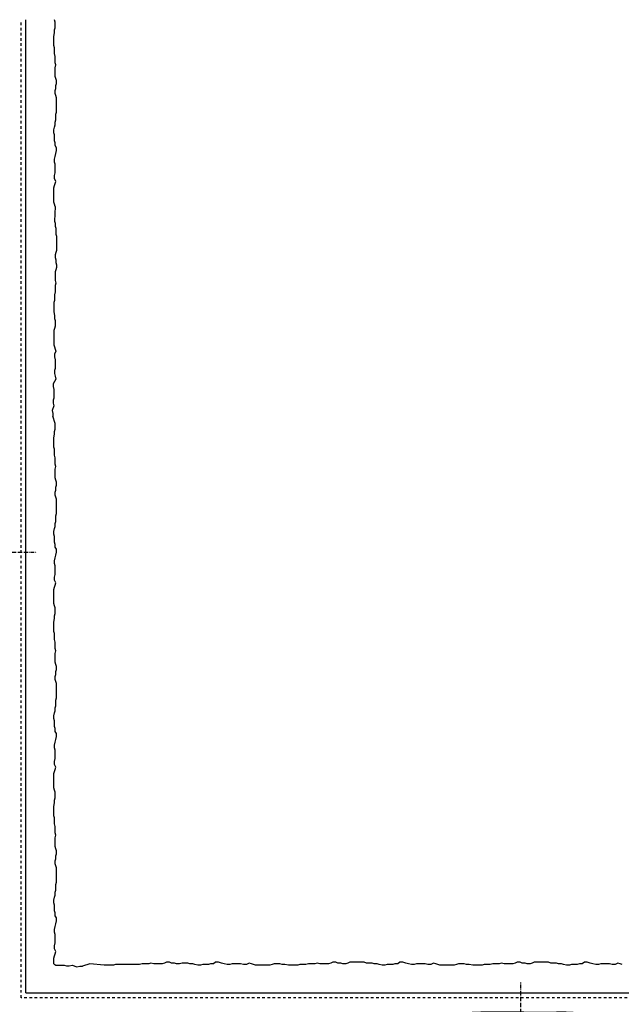
# Model space of a CAD drawing. Extents: x -249 to 4112, y -11579 to -4841.
# Drawn here: x 483 to 669, y -5719 to -5415 of the extents above; entities that cross this region are included whole.
import ezdxf

# ---------------------------------------------------------------- set-up
doc = ezdxf.new("R2010")
doc.units = 0
doc.header["$LTSCALE"] = 0.1
for name, pattern in [('ACHSE', [18.5, 12, -3, 0.5, -3]), ('AUSGEZOGEN', [0]), ('MVS_STRICH', [48, 8, -8, 8, -8, 8, -8]), ('STRICHLINIE', [10, 5, -5]), ('STRICHLINIE2', [0.375, 0.25, -0.125])]:
    doc.linetypes.add(name, pattern=pattern)
for name, color, linetype in [('ACHSEN', 1, 'ACHSE'), ('Armierung', 6, 'CONTINUOUS'), ('BEMASSUNG', 1, 'AUSGEZOGEN'), ('Putz', 6, 'CONTINUOUS'), ('SICHTBARE', 7, 'CONTINUOUS'), ('UNSICHTBARE', 1, 'STRICHLINIE')]:
    doc.layers.add(name, color=color, linetype=linetype)

# ---------------------------------------------------------------- blocks, each defined once
blk = doc.blocks.new('A$C77E92DD5')
at = {"layer": 'ACHSEN', "color": 1, "linetype": 'ACHSE'}
blk.add_line((-142.19, 0), (11.74, 0), dxfattribs=at)
at = {"layer": 'SICHTBARE', "color": 1, "linetype": 'Continuous'}
for p, q in [((0, 29.72), (0, 12.79)), ((1.57, 23.62), (1.44, 23.67)), ((1.44, 23.67), (1.44, -1)), ((0, -12.79), (0, 12.79)), ((0, 12.79), (0, -1)), ((-45.24, 4.38), (-39.15, 7.22)), ((-38.77, 6.9), (-38.77, -6.98)), ((-38.38, 7.4), (-4.72, 7.99)), ((2.53, -1), (2.53, 9.08)), ((-130.42, 3.41), (-129.66, 3.84)), ((-129.66, 3.84), (-129.21, 3.84)), ((-129.66, 3.84), (-129.21, 3.84)), ((-128.98, 3.68), (-127.78, 3.96)), ((-127.78, 3.96), (-124.99, 3.96)), ((-124.99, 3.96), (-124.99, 3.86)), ((-124.76, 3.68), (-123.55, 3.96)), ((-123.55, 3.96), (-120.77, 3.96)), ((-120.77, 3.96), (-120.77, 3.86)), ((-120.53, 3.68), (-119.33, 3.96)), ((-119.33, 3.96), (-116.55, 3.96)), ((-116.55, 3.96), (-116.54, 3.86)), ((-116.31, 3.68), (-115.1, 3.96)), ((-115.1, 3.96), (-112.32, 3.96)), ((-112.32, 3.96), (-112.32, 3.86)), ((-112.08, 3.68), (-110.88, 3.96)), ((-110.88, 3.96), (-108.1, 3.96)), ((-108.1, 3.96), (-108.1, 3.86)), ((-107.86, 3.68), (-106.66, 3.96)), ((-106.66, 3.96), (-105.65, 3.96)), ((-105.65, 3.96), (-103.87, 3.96)), ((-105.65, 3.96), (-105.65, 3.96)), ((-103.87, 3.96), (-103.87, 3.86)), ((-103.64, 3.68), (-102.43, 3.96)), ((-102.43, 3.96), (-99.65, 3.96)), ((-99.65, 3.96), (-99.65, 3.86)), ((-99.41, 3.68), (-98.21, 3.96)), ((-98.21, 3.96), (-95.43, 3.96)), ((-95.43, 3.96), (-95.42, 3.86)), ((-95.19, 3.68), (-93.98, 3.96)), ((-93.98, 3.96), (-73.92, 3.96)), ((-73.92, 3.96), (-47.52, 4.2)), ((-47.52, 4.2), (-66.05, 4.2)), ((-45.64, 3.91), (-45.64, -3.87)), ((-134.5, 0.43), (-134.5, 0.82)), ((-134.35, 0.96), (-133.78, 0.96)), ((-133.59, 0.81), (-133.77, 0.99)), ((-131.42, 2.88), (-130.66, 2.88)), ((-130.66, 2.88), (-130.66, 2.99)), ((-106.79, 2.3), (-107.25, 2.75)), ((-103.26, 2.3), (-103.51, 2.55)), ((-99.72, 2.3), (-99.78, 2.35)), ((-134.5, -0.82), (-134.5, -0.43)), ((-133.78, -0.96), (-134.35, -0.96)), ((-130.66, -2.88), (-131.42, -2.88)), ((-130.66, -2.99), (-130.66, -2.88)), ((0, -14.79), (0, -1)), ((1.44, -23.67), (1.44, -1)), ((2.53, -1), (2.53, -11.08)), ((-129.66, -3.84), (-130.42, -3.41)), ((-129.66, -3.84), (-129.21, -3.84)), ((-129.21, -3.84), (-129.66, -3.84)), ((-127.78, -3.96), (-128.98, -3.68)), ((-124.99, -3.96), (-127.78, -3.96)), ((-124.99, -3.86), (-124.99, -3.96)), ((-123.55, -3.96), (-124.76, -3.68)), ((-120.77, -3.96), (-123.55, -3.96)), ((-120.77, -3.86), (-120.77, -3.96)), ((-119.33, -3.96), (-120.53, -3.68)), ((-116.55, -3.96), (-119.33, -3.96)), ((-116.54, -3.86), (-116.55, -3.96)), ((-115.1, -3.96), (-116.31, -3.68)), ((-112.32, -3.96), (-115.1, -3.96)), ((-112.32, -3.86), (-112.32, -3.96)), ((-110.88, -3.96), (-112.08, -3.68)), ((-108.1, -3.96), (-110.88, -3.96)), ((-108.1, -3.86), (-108.1, -3.96)), ((-106.66, -3.96), (-107.86, -3.68)), ((-105.65, -3.96), (-106.66, -3.96)), ((-103.87, -3.96), (-105.65, -3.96)), ((-105.65, -3.96), (-105.65, -3.96)), ((-103.87, -3.86), (-103.87, -3.96)), ((-102.43, -3.96), (-103.64, -3.68)), ((-99.65, -3.96), (-102.43, -3.96)), ((-99.65, -3.86), (-99.65, -3.96)), ((-98.21, -3.96), (-99.41, -3.68)), ((-95.43, -3.96), (-98.21, -3.96)), ((-95.42, -3.86), (-95.43, -3.96)), ((-93.98, -3.96), (-95.19, -3.68)), ((-73.92, -3.96), (-93.98, -3.96)), ((-47.52, -4.2), (-73.92, -3.96)), ((-66.05, -4.2), (-47.52, -4.2)), ((-39.15, -7.22), (-45.24, -4.38)), ((-4.72, -7.99), (-38.38, -7.4)), ((0, -29.72), (0, -14.79)), ((1.57, -23.62), (1.44, -23.67))]:
    blk.add_line(p, q, dxfattribs=at)
for centre, radius, start, end in [((-0.39, 32.09), 2.22, 286.8171, 325.4868), ((0.25, 29.72), 0.25, 17.0383, 178.0994), ((0.38, 29.72), 0.384, 178.0994, 180), ((-20.16, 23.46), 21.6, 0.6383, 17.0383), ((-92.03, 10.18), 94.56, 6.9976, 8.1712), ((-114.81, 8.86), 117.34, 1.0436, 6.2808), ((-4.8, 12.79), 4.8, 271, 0), ((-92.03, 9.08), 94.56, 0, 1.1634), ((-38.34, 5.48), 1.92, 91, 115), ((-130.18, 2.99), 0.48, 120, 180), ((-129.02, 3.86), 0.192, 187.3299, 283.2), ((-124.8, 3.86), 0.192, 181, 283.2), ((-120.58, 3.86), 0.192, 181, 283.2), ((-116.35, 3.86), 0.192, 181, 283.2), ((-112.13, 3.86), 0.192, 181, 283.2), ((-107.9, 3.86), 0.192, 181, 283.2), ((-103.68, 3.86), 0.192, 181, 283.2), ((-99.46, 3.86), 0.192, 181, 283.2), ((-95.23, 3.86), 0.192, 181, 283.2), ((-65.93, 1193.88), 1189.68, 269.99407, 270.99641), ((-134.35, 0.82), 0.144, 90, 180), ((-131.42, 0.48), 2.4, 90, 168.463), ((-134.35, -0.82), 0.144, 180, 270), ((-131.42, -0.48), 2.4, 191.537, 270), ((-130.18, -2.99), 0.48, 180, 240), ((-129.02, -3.86), 0.192, 76.8, 172.6701), ((-124.8, -3.86), 0.192, 76.8, 179), ((-120.58, -3.86), 0.192, 76.8, 179), ((-116.35, -3.86), 0.192, 76.8, 179), ((-112.13, -3.86), 0.192, 76.8, 179), ((-107.9, -3.86), 0.192, 76.8, 179), ((-103.68, -3.86), 0.192, 76.8, 179), ((-99.46, -3.86), 0.192, 76.8, 179), ((-95.23, -3.86), 0.192, 76.8, 179), ((-65.93, -1193.88), 1189.68, 89.00359, 90.00593), ((-38.34, -5.48), 1.92, 245, 269), ((-4.8, -12.79), 4.8, 0, 89), ((-92.03, -11.08), 94.56, 358.8366, 0), ((-75.23, -11.26), 77.76, 352.2821, 358.7159), ((-20.16, -23.46), 21.6, 342.9617, 359.3617), ((-92.03, -10.18), 94.56, 351.8288, 353.0024), ((0.38, -29.72), 0.384, 180, 181.9006), ((0.25, -29.72), 0.25, 181.9006, 342.9617), ((-0.42, -32.09), 2.22, 34.5132, 73.1829)]:
    blk.add_arc(centre, radius, start, end, dxfattribs=at)
for points in [[(-129.66, 3.84), (-129.66, 3.84), (-129.66, 3.84), (-129.66, 3.84)], [(-129.21, 3.84), (-129.21, 3.84), (-129.21, 3.84), (-129.21, 3.84)], [(-129.66, -3.84), (-129.66, -3.84), (-129.66, -3.84), (-129.66, -3.84)], [(-129.21, -3.84), (-129.21, -3.84), (-129.21, -3.84), (-129.21, -3.84)]]:
    blk.add_open_spline(points, degree=3, dxfattribs=at)
at = {"layer": 'UNSICHTBARE', "color": 2, "linetype": 'STRICHLINIE'}
for p, q in [((2.53, 6.2), (-28.68, 6.2)), ((-28.68, 6.2), (-28.68, -6.2)), ((-37.54, 3.25), (-39.01, 2.4)), ((-37.54, 5.75), (-37.54, 2.9)), ((-37.54, 5.75), (-36.54, 5.75)), ((-37.54, 4.71), (-37.54, 3.55)), ((-37.54, 3.55), (-37.54, 2.4)), ((-28.68, 5.84), (-36.54, 5.75)), ((-36.54, 5.75), (-36.54, -5.75)), ((-33.79, 3.05), (-33.79, -3.05)), ((-33.79, 3.05), (-33.55, 3.05)), ((-135.54, 0), (-133.42, 0.88)), ((-133.88, -0.69), (-135.54, 0)), ((-133.88, -0.69), (-133.42, 0.88)), ((-133.42, 0.88), (-132.92, 1.74)), ((-133.37, -1.56), (-132.92, 1.74)), ((-133.27, -1.56), (-132.82, 1.74)), ((-132.99, -1.06), (-132.53, 1.24)), ((-132.92, 1.74), (-132.82, 1.74)), ((-132.53, 1.24), (-132.82, 1.74)), ((-132.53, 1.24), (-131.45, 1.69)), ((-132.2, -1.38), (-131.45, 1.69)), ((-131.7, -2.25), (-130.95, 2.56)), ((-131.6, -2.25), (-130.85, 2.56)), ((-131.45, 1.69), (-130.95, 2.56)), ((-131.31, -1.75), (-130.56, 2.06)), ((-130.95, 2.56), (-130.85, 2.56)), ((-130.56, 2.06), (-130.85, 2.56)), ((-130.56, 2.06), (-129.98, 2.3)), ((-130.38, -2.13), (-129.38, 2.3)), ((-130, -2.8), (-129.09, 2.8)), ((-129.98, 2.3), (-129.38, 2.3)), ((-129.9, -2.8), (-128.99, 2.8)), ((-129.61, -2.3), (-128.7, 2.3)), ((-129.38, 2.3), (-129.09, 2.8)), ((-129.09, 2.8), (-128.99, 2.8)), ((-128.7, 2.3), (-128.99, 2.8)), ((-128.7, 2.3), (-127.57, 2.3)), ((-128.48, -2.3), (-127.57, 2.3)), ((-128.19, -2.8), (-127.28, 2.8)), ((-128.09, -2.8), (-127.18, 2.8)), ((-127.8, -2.3), (-126.89, 2.3)), ((-127.57, 2.3), (-127.28, 2.8)), ((-127.28, 2.8), (-127.18, 2.8)), ((-126.89, 2.3), (-127.18, 2.8)), ((-126.89, 2.3), (-125.76, 2.3)), ((-126.67, -2.3), (-125.76, 2.3)), ((-126.38, -2.8), (-125.47, 2.8)), ((-126.28, -2.8), (-125.37, 2.8)), ((-125.99, -2.3), (-125.08, 2.3)), ((-125.76, 2.3), (-125.47, 2.8)), ((-125.47, 2.8), (-125.37, 2.8)), ((-125.08, 2.3), (-125.37, 2.8)), ((-125.08, 2.3), (-123.95, 2.3)), ((-124.86, -2.3), (-123.95, 2.3)), ((-124.57, -2.8), (-123.66, 2.8)), ((-124.47, -2.8), (-123.56, 2.8)), ((-124.18, -2.3), (-123.27, 2.3)), ((-123.95, 2.3), (-123.66, 2.8)), ((-123.66, 2.8), (-123.56, 2.8)), ((-123.27, 2.3), (-123.56, 2.8)), ((-123.27, 2.3), (-122.14, 2.3)), ((-123.05, -2.3), (-122.14, 2.3)), ((-122.76, -2.8), (-121.85, 2.8)), ((-122.66, -2.8), (-121.75, 2.8)), ((-122.37, -2.3), (-121.46, 2.3)), ((-122.14, 2.3), (-121.85, 2.8)), ((-121.85, 2.8), (-121.75, 2.8)), ((-121.46, 2.3), (-121.75, 2.8)), ((-121.46, 2.3), (-120.33, 2.3)), ((-121.24, -2.3), (-120.33, 2.3)), ((-120.95, -2.8), (-120.04, 2.8)), ((-120.85, -2.8), (-119.94, 2.8)), ((-120.56, -2.3), (-119.65, 2.3)), ((-120.33, 2.3), (-120.04, 2.8)), ((-120.04, 2.8), (-119.94, 2.8)), ((-119.65, 2.3), (-119.94, 2.8)), ((-119.65, 2.3), (-118.52, 2.3)), ((-119.43, -2.3), (-118.52, 2.3)), ((-119.14, -2.8), (-118.23, 2.8)), ((-119.04, -2.8), (-118.13, 2.8)), ((-118.75, -2.3), (-117.84, 2.3)), ((-118.52, 2.3), (-118.23, 2.8)), ((-118.23, 2.8), (-118.13, 2.8)), ((-117.84, 2.3), (-118.13, 2.8)), ((-117.84, 2.3), (-116.71, 2.3)), ((-117.62, -2.3), (-116.71, 2.3)), ((-117.33, -2.8), (-116.42, 2.8)), ((-117.23, -2.8), (-116.32, 2.8)), ((-116.94, -2.3), (-116.03, 2.3)), ((-116.71, 2.3), (-116.42, 2.8)), ((-116.42, 2.8), (-116.32, 2.8)), ((-116.03, 2.3), (-116.32, 2.8)), ((-116.03, 2.3), (-114.9, 2.3)), ((-115.81, -2.3), (-114.9, 2.3)), ((-115.52, -2.8), (-114.61, 2.8)), ((-115.42, -2.8), (-114.51, 2.8)), ((-115.13, -2.3), (-114.22, 2.3)), ((-114.9, 2.3), (-114.61, 2.8)), ((-114.61, 2.8), (-114.51, 2.8)), ((-114.22, 2.3), (-114.51, 2.8)), ((-114.22, 2.3), (-113.09, 2.3)), ((-114, -2.3), (-113.09, 2.3)), ((-113.71, -2.8), (-112.8, 2.8)), ((-113.61, -2.8), (-112.7, 2.8)), ((-113.32, -2.3), (-112.41, 2.3)), ((-113.09, 2.3), (-112.8, 2.8)), ((-112.8, 2.8), (-112.7, 2.8)), ((-112.41, 2.3), (-112.7, 2.8)), ((-112.41, 2.3), (-111.28, 2.3)), ((-112.19, -2.3), (-111.28, 2.3)), ((-111.9, -2.8), (-110.99, 2.8)), ((-111.8, -2.8), (-110.89, 2.8)), ((-111.51, -2.3), (-110.6, 2.3)), ((-111.28, 2.3), (-110.99, 2.8)), ((-110.99, 2.8), (-110.89, 2.8)), ((-110.6, 2.3), (-110.89, 2.8)), ((-110.6, 2.3), (-109.47, 2.3)), ((-110.38, -2.3), (-109.47, 2.3)), ((-110.09, -2.8), (-109.18, 2.8)), ((-109.99, -2.8), (-109.08, 2.8)), ((-109.7, -2.3), (-108.79, 2.3)), ((-109.47, 2.3), (-109.18, 2.8)), ((-109.18, 2.8), (-109.08, 2.8)), ((-108.79, 2.3), (-109.08, 2.8)), ((-108.79, 2.3), (-107.66, 2.3)), ((-108.57, -2.3), (-107.66, 2.3)), ((-108.28, -2.8), (-107.37, 2.8)), ((-108.18, -2.8), (-107.27, 2.8)), ((-107.89, -2.3), (-106.98, 2.3)), ((-107.66, 2.3), (-107.37, 2.8)), ((-107.37, 2.8), (-107.27, 2.8)), ((-106.98, 2.3), (-107.27, 2.8)), ((-106.98, 2.3), (-105.85, 2.3)), ((-106.76, -2.3), (-105.85, 2.3)), ((-106.47, -2.8), (-105.56, 2.8)), ((-106.37, -2.8), (-105.46, 2.8)), ((-106.08, -2.3), (-105.17, 2.3)), ((-105.85, 2.3), (-105.56, 2.8)), ((-105.56, 2.8), (-105.46, 2.8)), ((-105.17, 2.3), (-105.46, 2.8)), ((-105.17, 2.3), (-104.04, 2.3)), ((-104.95, -2.3), (-104.04, 2.3)), ((-104.66, -2.8), (-103.75, 2.8)), ((-104.56, -2.8), (-103.65, 2.8)), ((-104.27, -2.3), (-103.36, 2.3)), ((-104.04, 2.3), (-103.75, 2.8)), ((-103.75, 2.8), (-103.65, 2.8)), ((-103.36, 2.3), (-103.65, 2.8)), ((-103.36, 2.3), (-102.23, 2.3)), ((-103.14, -2.3), (-102.23, 2.3)), ((-102.85, -2.8), (-101.94, 2.8)), ((-102.75, -2.8), (-101.84, 2.8)), ((-102.46, -2.3), (-101.55, 2.3)), ((-102.23, 2.3), (-101.94, 2.8)), ((-101.94, 2.8), (-101.84, 2.8)), ((-101.55, 2.3), (-101.84, 2.8)), ((-101.55, 2.3), (-100.42, 2.3)), ((-101.33, -2.3), (-100.42, 2.3)), ((-101.04, -2.8), (-100.13, 2.8)), ((-100.94, -2.8), (-100.03, 2.8)), ((-100.65, -2.3), (-99.74, 2.3)), ((-100.42, 2.3), (-100.13, 2.8)), ((-100.13, 2.8), (-100.03, 2.8)), ((-99.74, 2.3), (-100.03, 2.8)), ((-99.74, 2.3), (-98.61, 2.3)), ((-99.52, -2.3), (-98.61, 2.3)), ((-99.23, -2.8), (-98.32, 2.8)), ((-99.13, -2.8), (-98.22, 2.8)), ((-98.84, -2.3), (-97.93, 2.3)), ((-98.61, 2.3), (-98.32, 2.8)), ((-98.32, 2.8), (-98.22, 2.8)), ((-97.93, 2.3), (-98.22, 2.8)), ((-97.93, 2.3), (-96.8, 2.3)), ((-97.71, -2.3), (-96.8, 2.3)), ((-97.42, -2.8), (-96.51, 2.8)), ((-97.32, -2.8), (-96.41, 2.8)), ((-97.03, -2.3), (-96.12, 2.3)), ((-96.8, 2.3), (-96.51, 2.8)), ((-96.51, 2.8), (-96.41, 2.8)), ((-96.12, 2.3), (-96.41, 2.8)), ((-96.12, 2.3), (-94.99, 2.3)), ((-95.9, -2.3), (-94.99, 2.3)), ((-95.61, -2.8), (-94.7, 2.8)), ((-95.51, -2.8), (-94.6, 2.8)), ((-95.22, -2.3), (-94.31, 2.3)), ((-94.99, 2.3), (-94.7, 2.8)), ((-94.7, 2.8), (-94.6, 2.8)), ((-94.31, 2.3), (-94.6, 2.8)), ((-94.31, 2.3), (-93.18, 2.3)), ((-94.09, -2.3), (-93.18, 2.3)), ((-93.8, -2.8), (-92.89, 2.8)), ((-93.7, -2.8), (-92.79, 2.8)), ((-93.41, -2.3), (-92.5, 2.3)), ((-93.18, 2.3), (-92.89, 2.8)), ((-92.89, 2.8), (-92.79, 2.8)), ((-92.5, 2.3), (-92.79, 2.8)), ((-92.5, 2.3), (-91.37, 2.3)), ((-92.28, -2.3), (-91.37, 2.3)), ((-91.99, -2.8), (-91.08, 2.8)), ((-91.89, -2.8), (-90.98, 2.8)), ((-91.6, -2.3), (-90.69, 2.3)), ((-91.37, 2.3), (-91.08, 2.8)), ((-91.08, 2.8), (-90.98, 2.8)), ((-90.69, 2.3), (-90.98, 2.8)), ((-90.69, 2.3), (-89.56, 2.3)), ((-90.47, -2.3), (-89.56, 2.3)), ((-90.18, -2.8), (-89.27, 2.8)), ((-90.08, -2.8), (-89.17, 2.8)), ((-89.79, -2.3), (-88.88, 2.3)), ((-89.56, 2.3), (-89.27, 2.8)), ((-89.27, 2.8), (-89.17, 2.8)), ((-88.88, 2.3), (-89.17, 2.8)), ((-88.88, 2.3), (-87.75, 2.3)), ((-88.66, -2.3), (-87.75, 2.3)), ((-88.37, -2.8), (-87.46, 2.8)), ((-88.27, -2.8), (-87.36, 2.8)), ((-87.98, -2.3), (-87.07, 2.3)), ((-87.75, 2.3), (-87.46, 2.8)), ((-87.46, 2.8), (-87.36, 2.8)), ((-87.07, 2.3), (-87.36, 2.8)), ((-87.07, 2.3), (-85.94, 2.3)), ((-86.85, -2.3), (-85.94, 2.3)), ((-86.56, -2.8), (-85.65, 2.8)), ((-86.46, -2.8), (-85.55, 2.8)), ((-86.17, -2.3), (-85.26, 2.3)), ((-85.94, 2.3), (-85.65, 2.8)), ((-85.65, 2.8), (-85.55, 2.8)), ((-85.26, 2.3), (-85.55, 2.8)), ((-85.26, 2.3), (-84.13, 2.3)), ((-85.04, -2.3), (-84.13, 2.3)), ((-84.75, -2.8), (-83.84, 2.8)), ((-84.65, -2.8), (-83.74, 2.8)), ((-84.36, -2.3), (-83.45, 2.3)), ((-84.13, 2.3), (-83.84, 2.8)), ((-83.84, 2.8), (-83.74, 2.8)), ((-83.45, 2.3), (-83.74, 2.8)), ((-83.45, 2.3), (-82.32, 2.3)), ((-83.23, -2.3), (-82.32, 2.3)), ((-82.94, -2.8), (-82.03, 2.8)), ((-82.84, -2.8), (-81.93, 2.8)), ((-82.55, -2.3), (-81.64, 2.3)), ((-82.32, 2.3), (-82.03, 2.8)), ((-82.03, 2.8), (-81.93, 2.8)), ((-81.64, 2.3), (-81.93, 2.8)), ((-81.64, 2.3), (-80.51, 2.3)), ((-81.42, -2.3), (-80.51, 2.3)), ((-81.13, -2.8), (-80.22, 2.8)), ((-81.03, -2.8), (-80.12, 2.8)), ((-80.74, -2.3), (-79.83, 2.3)), ((-80.51, 2.3), (-80.22, 2.8)), ((-80.22, 2.8), (-80.12, 2.8)), ((-79.83, 2.3), (-80.12, 2.8)), ((-79.83, 2.3), (-78.7, 2.3)), ((-79.61, -2.3), (-78.7, 2.3)), ((-79.32, -2.8), (-78.41, 2.8)), ((-79.22, -2.8), (-78.31, 2.8)), ((-78.93, -2.3), (-78.02, 2.3)), ((-78.7, 2.3), (-78.41, 2.8)), ((-78.41, 2.8), (-78.31, 2.8)), ((-78.02, 2.3), (-78.31, 2.8)), ((-78.02, 2.3), (-76.89, 2.3)), ((-77.8, -2.3), (-76.89, 2.3)), ((-77.51, -2.8), (-76.6, 2.8)), ((-77.41, -2.8), (-76.5, 2.8)), ((-77.12, -2.3), (-76.21, 2.3)), ((-76.89, 2.3), (-76.6, 2.8)), ((-76.6, 2.8), (-76.5, 2.8)), ((-76.21, 2.3), (-76.5, 2.8)), ((-76.21, 2.3), (-75.54, 2.3)), ((-75.54, 2.3), (-75.36, 2.4)), ((-75.54, -2.3), (-75.54, 2.3)), ((-75.36, 2.4), (-75.36, -2.4)), ((-39.01, 2.4), (-75.36, 2.4)), ((-39.01, -2.4), (-39.01, 2.4)), ((-36.54, 2.8), (-37.56, 0)), ((-37.56, 0), (-36.54, -2.8)), ((-37.54, -2.9), (-37.54, 2.9)), ((-36.54, 2.8), (-36.54, -2.8)), ((-36.54, 2.8), (-33.79, 2.8)), ((-36.54, 1.75), (-33.79, 1.75)), ((-36.54, 1.25), (-33.79, 1.25)), ((-33.54, 2.75), (-33.54, -2.75)), ((-133.37, -1.56), (-133.88, -0.69)), ((-133.37, -1.56), (-133.27, -1.56)), ((-133.27, -1.56), (-132.99, -1.06)), ((-132.2, -1.38), (-132.99, -1.06)), ((-131.7, -2.25), (-132.2, -1.38)), ((-131.7, -2.25), (-131.6, -2.25)), ((-131.6, -2.25), (-131.31, -1.75)), ((-130.38, -2.13), (-131.31, -1.75)), ((-130, -2.8), (-130.38, -2.13)), ((-130, -2.8), (-129.9, -2.8)), ((-129.9, -2.8), (-129.61, -2.3)), ((-129.61, -2.3), (-128.48, -2.3)), ((-128.19, -2.8), (-128.48, -2.3)), ((-128.19, -2.8), (-128.09, -2.8)), ((-128.09, -2.8), (-127.8, -2.3)), ((-127.8, -2.3), (-126.67, -2.3)), ((-126.38, -2.8), (-126.67, -2.3)), ((-126.38, -2.8), (-126.28, -2.8)), ((-126.28, -2.8), (-125.99, -2.3)), ((-125.99, -2.3), (-124.86, -2.3)), ((-124.57, -2.8), (-124.86, -2.3)), ((-124.57, -2.8), (-124.47, -2.8)), ((-124.47, -2.8), (-124.18, -2.3)), ((-124.18, -2.3), (-123.05, -2.3)), ((-122.76, -2.8), (-123.05, -2.3)), ((-122.76, -2.8), (-122.66, -2.8)), ((-122.66, -2.8), (-122.37, -2.3)), ((-122.37, -2.3), (-121.24, -2.3)), ((-120.95, -2.8), (-121.24, -2.3)), ((-120.95, -2.8), (-120.85, -2.8)), ((-120.85, -2.8), (-120.56, -2.3)), ((-120.56, -2.3), (-119.43, -2.3)), ((-119.14, -2.8), (-119.43, -2.3)), ((-119.14, -2.8), (-119.04, -2.8)), ((-119.04, -2.8), (-118.75, -2.3)), ((-118.75, -2.3), (-117.62, -2.3)), ((-117.33, -2.8), (-117.62, -2.3)), ((-117.33, -2.8), (-117.23, -2.8)), ((-117.23, -2.8), (-116.94, -2.3)), ((-116.94, -2.3), (-115.81, -2.3)), ((-115.52, -2.8), (-115.81, -2.3)), ((-115.52, -2.8), (-115.42, -2.8)), ((-115.42, -2.8), (-115.13, -2.3)), ((-115.13, -2.3), (-114, -2.3)), ((-113.71, -2.8), (-114, -2.3)), ((-113.71, -2.8), (-113.61, -2.8)), ((-113.61, -2.8), (-113.32, -2.3)), ((-113.32, -2.3), (-112.19, -2.3)), ((-111.9, -2.8), (-112.19, -2.3)), ((-111.9, -2.8), (-111.8, -2.8)), ((-111.8, -2.8), (-111.51, -2.3)), ((-111.51, -2.3), (-110.38, -2.3)), ((-110.09, -2.8), (-110.38, -2.3)), ((-110.09, -2.8), (-109.99, -2.8)), ((-109.99, -2.8), (-109.7, -2.3)), ((-109.7, -2.3), (-108.57, -2.3)), ((-108.28, -2.8), (-108.57, -2.3)), ((-108.28, -2.8), (-108.18, -2.8)), ((-108.18, -2.8), (-107.89, -2.3)), ((-107.89, -2.3), (-106.76, -2.3)), ((-106.47, -2.8), (-106.76, -2.3)), ((-106.47, -2.8), (-106.37, -2.8)), ((-106.37, -2.8), (-106.08, -2.3)), ((-106.08, -2.3), (-104.95, -2.3)), ((-104.66, -2.8), (-104.95, -2.3)), ((-104.66, -2.8), (-104.56, -2.8)), ((-104.56, -2.8), (-104.27, -2.3)), ((-104.27, -2.3), (-103.14, -2.3)), ((-102.85, -2.8), (-103.14, -2.3)), ((-102.85, -2.8), (-102.75, -2.8)), ((-102.75, -2.8), (-102.46, -2.3)), ((-102.46, -2.3), (-101.33, -2.3)), ((-101.04, -2.8), (-101.33, -2.3)), ((-101.04, -2.8), (-100.94, -2.8)), ((-100.94, -2.8), (-100.65, -2.3)), ((-100.65, -2.3), (-99.52, -2.3)), ((-99.23, -2.8), (-99.52, -2.3)), ((-99.23, -2.8), (-99.13, -2.8)), ((-99.13, -2.8), (-98.84, -2.3)), ((-98.84, -2.3), (-97.71, -2.3)), ((-97.42, -2.8), (-97.71, -2.3)), ((-97.42, -2.8), (-97.32, -2.8)), ((-97.32, -2.8), (-97.03, -2.3)), ((-97.03, -2.3), (-95.9, -2.3)), ((-95.61, -2.8), (-95.9, -2.3)), ((-95.61, -2.8), (-95.51, -2.8)), ((-95.51, -2.8), (-95.22, -2.3)), ((-95.22, -2.3), (-94.09, -2.3)), ((-93.8, -2.8), (-94.09, -2.3)), ((-93.8, -2.8), (-93.7, -2.8)), ((-93.7, -2.8), (-93.41, -2.3)), ((-93.41, -2.3), (-92.28, -2.3)), ((-91.99, -2.8), (-92.28, -2.3)), ((-91.99, -2.8), (-91.89, -2.8)), ((-91.89, -2.8), (-91.6, -2.3)), ((-91.6, -2.3), (-90.47, -2.3)), ((-90.18, -2.8), (-90.47, -2.3)), ((-90.18, -2.8), (-90.08, -2.8)), ((-90.08, -2.8), (-89.79, -2.3)), ((-89.79, -2.3), (-88.66, -2.3)), ((-88.37, -2.8), (-88.66, -2.3)), ((-88.37, -2.8), (-88.27, -2.8)), ((-88.27, -2.8), (-87.98, -2.3)), ((-87.98, -2.3), (-86.85, -2.3)), ((-86.56, -2.8), (-86.85, -2.3)), ((-86.56, -2.8), (-86.46, -2.8)), ((-86.46, -2.8), (-86.17, -2.3)), ((-86.17, -2.3), (-85.04, -2.3)), ((-84.75, -2.8), (-85.04, -2.3)), ((-84.75, -2.8), (-84.65, -2.8)), ((-84.65, -2.8), (-84.36, -2.3)), ((-84.36, -2.3), (-83.23, -2.3)), ((-82.94, -2.8), (-83.23, -2.3)), ((-82.94, -2.8), (-82.84, -2.8)), ((-82.84, -2.8), (-82.55, -2.3)), ((-82.55, -2.3), (-81.42, -2.3)), ((-81.13, -2.8), (-81.42, -2.3)), ((-81.13, -2.8), (-81.03, -2.8)), ((-81.03, -2.8), (-80.74, -2.3)), ((-80.74, -2.3), (-79.61, -2.3)), ((-79.32, -2.8), (-79.61, -2.3)), ((-79.32, -2.8), (-79.22, -2.8)), ((-79.22, -2.8), (-78.93, -2.3)), ((-78.93, -2.3), (-77.8, -2.3)), ((-77.51, -2.8), (-77.8, -2.3)), ((-77.51, -2.8), (-77.41, -2.8)), ((-77.41, -2.8), (-77.12, -2.3)), ((-77.12, -2.3), (-75.99, -2.3)), ((-75.99, -2.3), (-75.54, -0.01)), ((-75.7, -2.8), (-75.99, -2.3)), ((-75.7, -2.8), (-75.54, -0.01)), ((-75.7, -2.8), (-75.6, -2.8)), ((-75.6, -2.8), (-75.54, -0.01)), ((-75.6, -2.8), (-75.54, -2.3)), ((-75.36, -2.4), (-75.54, -2.3)), ((-39.01, -2.4), (-75.36, -2.4)), ((-37.54, -3.25), (-39.01, -2.4)), ((-37.54, -2.4), (-37.54, -3.55)), ((-37.54, -2.9), (-37.54, -5.75)), ((-36.54, -1.25), (-33.79, -1.25)), ((-36.54, -1.75), (-33.79, -1.75)), ((-36.54, -2.8), (-33.79, -2.8)), ((-37.54, -3.55), (-37.54, -4.71)), ((-37.54, -5.75), (-36.54, -5.75)), ((-33.79, -3.05), (-33.55, -3.05)), ((-28.68, -6.2), (2.53, -6.2))]:
    blk.add_line(p, q, dxfattribs=at)
at = {"layer": 'UNSICHTBARE', "color": 2, "linetype": 'STRICHLINIE2'}
blk.add_line((-36.54, -5.75), (-28.68, -5.84), dxfattribs=at)
at = {"layer": 'UNSICHTBARE', "color": 2, "linetype": 'STRICHLINIE'}
for centre, radius, start, end in [((-38.02, 3.55), 0.48, 270, 0), ((-36.54, 2.75), 3, 0, 90), ((-36.54, -2.75), 3, 270, 0), ((-38.02, -3.55), 0.48, 0, 90)]:
    blk.add_arc(centre, radius, start, end, dxfattribs=at)

msp = doc.modelspace()

# ---------------------------------------------------------------- linework, layer by layer
at = {"layer": 'Armierung', "lineweight": -3}
for q in [(484.87, -5414.57), (840.67, -5715.57)]:
    msp.add_line((484.87, -5715.57), q, dxfattribs=at)
at = {"layer": 'Putz', "color": 6, "linetype": 'AUSGEZOGEN', "lineweight": -3}
for p, q in [((493.91, -5415.3), (493.66, -5414.57)), ((493.69, -5417.73), (493.91, -5417.07)), ((493.91, -5416.18), (493.91, -5415.3)), ((493.91, -5417.07), (493.91, -5416.18)), ((493.47, -5419.72), (493.69, -5418.61)), ((493.47, -5420.6), (493.47, -5419.72)), ((493.69, -5418.61), (493.69, -5417.73)), ((493.47, -5421.71), (493.47, -5420.6)), ((493.47, -5422.59), (493.47, -5421.71)), ((493.69, -5423.25), (493.47, -5422.59)), ((493.69, -5424.14), (493.69, -5423.25)), ((493.69, -5425.02), (493.69, -5424.14)), ((493.91, -5425.9), (493.69, -5425.02)), ((493.91, -5426.79), (493.91, -5425.9)), ((493.91, -5427.89), (493.91, -5426.79)), ((494.13, -5428.55), (493.91, -5427.89)), ((493.91, -5429.44), (494.13, -5428.55)), ((493.91, -5430.32), (493.91, -5429.44)), ((493.91, -5431.21), (493.91, -5430.32)), ((493.91, -5432.09), (493.91, -5431.21)), ((494.13, -5432.75), (493.91, -5432.09)), ((494.35, -5433.42), (494.13, -5432.75)), ((494.13, -5434.96), (494.35, -5434.3)), ((494.13, -5435.85), (494.13, -5434.96)), ((494.35, -5434.3), (494.35, -5433.42)), ((493.91, -5436.51), (494.13, -5435.85)), ((493.91, -5437.39), (493.91, -5436.51)), ((494.13, -5438.06), (493.91, -5437.39)), ((494.35, -5438.72), (494.13, -5438.06)), ((494.35, -5439.6), (494.35, -5438.72)), ((494.35, -5440.49), (494.35, -5439.6)), ((494.35, -5441.37), (494.35, -5440.49)), ((494.35, -5442.25), (494.35, -5441.37)), ((494.13, -5443.8), (494.35, -5443.14)), ((494.13, -5444.68), (494.13, -5443.8)), ((494.35, -5443.14), (494.35, -5442.25)), ((493.69, -5447.78), (493.91, -5447.11)), ((493.91, -5446.23), (494.13, -5445.57)), ((493.91, -5447.11), (493.91, -5446.23)), ((494.13, -5445.57), (494.13, -5444.68)), ((493.47, -5448.66), (493.69, -5447.78)), ((493.47, -5449.54), (493.47, -5448.66)), ((493.69, -5450.21), (493.47, -5449.54)), ((493.69, -5451.09), (493.69, -5450.21)), ((493.69, -5451.98), (493.69, -5451.09)), ((493.91, -5452.64), (493.69, -5451.98)), ((493.91, -5453.52), (493.91, -5452.64)), ((494.35, -5454.18), (493.91, -5453.52)), ((493.91, -5456.84), (494.13, -5455.95)), ((494.13, -5455.95), (494.35, -5455.07)), ((494.35, -5455.07), (494.35, -5454.18)), ((493.69, -5457.72), (493.91, -5456.84)), ((493.69, -5458.6), (493.69, -5457.72)), ((493.91, -5459.27), (493.69, -5458.6)), ((493.91, -5460.15), (493.91, -5459.27)), ((493.69, -5462.8), (493.91, -5461.92)), ((493.69, -5463.69), (493.69, -5462.8)), ((493.91, -5461.03), (493.91, -5460.15)), ((493.91, -5461.92), (493.91, -5461.03)), ((494.13, -5464.57), (493.69, -5463.69)), ((493.69, -5465.89), (493.91, -5465.23)), ((493.91, -5465.23), (494.13, -5464.57)), ((493.47, -5466.56), (493.69, -5465.89)), ((493.47, -5467.44), (493.47, -5466.56)), ((493.47, -5468.33), (493.47, -5467.44)), ((493.47, -5469.21), (493.47, -5468.33)), ((493.47, -5470.09), (493.47, -5469.21)), ((493.47, -5470.98), (493.47, -5470.09)), ((493.69, -5471.64), (493.47, -5470.98)), ((493.91, -5472.3), (493.69, -5471.64)), ((493.91, -5472.3), (493.69, -5476.88)), ((493.69, -5476.88), (493.91, -5477.54)), ((493.91, -5477.54), (493.91, -5478.43)), ((493.91, -5478.43), (494.13, -5479.09)), ((494.13, -5479.09), (494.13, -5479.97)), ((494.13, -5479.97), (494.13, -5480.86)), ((494.13, -5480.86), (494.35, -5481.52)), ((494.35, -5481.52), (494.35, -5482.4)), ((494.35, -5482.4), (494.35, -5483.29)), ((494.35, -5483.29), (494.35, -5484.17)), ((494.13, -5486.6), (493.91, -5487.26)), ((494.35, -5485.94), (494.13, -5486.6)), ((494.35, -5484.17), (494.35, -5485.06)), ((494.35, -5485.06), (494.35, -5485.94)), ((493.91, -5487.26), (493.91, -5488.15)), ((493.91, -5488.15), (494.13, -5488.81)), ((494.13, -5488.81), (494.13, -5489.7)), ((494.13, -5489.7), (494.35, -5490.36)), ((494.13, -5491.9), (493.91, -5492.57)), ((493.91, -5492.57), (493.91, -5493.45)), ((494.35, -5491.24), (494.13, -5491.9)), ((494.35, -5490.36), (494.35, -5491.24)), ((493.91, -5493.45), (493.91, -5494.34)), ((493.91, -5494.34), (493.91, -5495.22)), ((493.91, -5495.22), (494.13, -5496.1)), ((494.13, -5496.1), (493.91, -5496.77)), ((493.91, -5498.75), (493.69, -5499.64)), ((493.91, -5496.77), (493.91, -5497.87)), ((493.91, -5497.87), (493.91, -5498.75)), ((493.69, -5501.41), (493.47, -5502.07)), ((493.47, -5502.07), (493.47, -5502.95)), ((493.69, -5499.64), (493.69, -5500.52)), ((493.69, -5500.52), (493.69, -5501.41)), ((493.47, -5502.95), (493.47, -5504.06)), ((493.47, -5504.06), (493.47, -5504.94)), ((493.47, -5504.94), (493.69, -5506.05)), ((493.69, -5506.05), (493.69, -5506.93)), ((493.69, -5506.93), (493.91, -5507.59)), ((493.91, -5507.59), (493.91, -5508.48)), ((493.91, -5508.48), (493.91, -5509.36)), ((493.69, -5510.02), (493.47, -5510.69)), ((493.47, -5510.69), (493.47, -5511.57)), ((493.91, -5509.36), (493.69, -5510.02)), ((493.47, -5511.57), (493.47, -5512.45)), ((493.47, -5512.45), (493.47, -5513.34)), ((493.47, -5513.34), (493.47, -5514.22)), ((493.47, -5514.22), (493.47, -5515.1)), ((493.47, -5515.1), (493.69, -5515.77)), ((493.69, -5515.77), (493.91, -5516.43)), ((494.13, -5517.09), (493.69, -5517.98)), ((493.91, -5516.43), (494.13, -5517.09)), ((493.69, -5517.98), (493.69, -5518.86)), ((493.69, -5518.86), (493.91, -5519.74)), ((493.91, -5519.74), (493.91, -5520.63)), ((493.91, -5520.63), (493.91, -5521.51)), ((493.91, -5522.4), (493.69, -5523.06)), ((493.69, -5523.06), (493.69, -5523.94)), ((493.91, -5521.51), (493.91, -5522.4)), ((494.13, -5525.71), (493.28, -5527.16)), ((493.69, -5523.94), (493.91, -5524.83)), ((493.91, -5524.83), (494.13, -5525.71)), ((493.28, -5527.16), (493.28, -5528.04)), ((493.28, -5528.04), (493.5, -5528.92)), ((493.5, -5528.92), (493.5, -5529.81)), ((493.5, -5531.57), (493.28, -5532.24)), ((493.28, -5532.24), (493.28, -5533.12)), ((493.5, -5529.81), (493.5, -5530.69)), ((493.5, -5530.69), (493.5, -5531.57)), ((493.5, -5534), (492.94, -5535.46)), ((492.94, -5535.46), (493.16, -5536.35)), ((493.28, -5533.12), (493.5, -5534)), ((493.16, -5536.35), (493.16, -5537.23)), ((493.91, -5539.48), (493.16, -5537.23)), ((493.69, -5541.91), (493.91, -5541.24)), ((493.69, -5542.79), (493.69, -5541.91)), ((493.91, -5540.36), (493.91, -5539.48)), ((493.91, -5541.24), (493.91, -5540.36)), ((493.47, -5543.9), (493.69, -5542.79)), ((493.47, -5544.78), (493.47, -5543.9)), ((493.47, -5545.88), (493.47, -5544.78)), ((493.47, -5546.77), (493.47, -5545.88)), ((493.69, -5547.43), (493.47, -5546.77)), ((493.69, -5548.32), (493.69, -5547.43)), ((493.69, -5549.2), (493.69, -5548.32)), ((493.91, -5550.08), (493.69, -5549.2)), ((493.91, -5550.97), (493.91, -5550.08)), ((493.91, -5552.07), (493.91, -5550.97)), ((494.13, -5552.73), (493.91, -5552.07)), ((493.91, -5553.62), (494.13, -5552.73)), ((493.91, -5554.5), (493.91, -5553.62)), ((493.91, -5555.39), (493.91, -5554.5)), ((493.91, -5556.27), (493.91, -5555.39)), ((494.13, -5556.93), (493.91, -5556.27)), ((494.35, -5557.59), (494.13, -5556.93)), ((493.91, -5560.69), (494.13, -5560.03)), ((494.13, -5559.14), (494.35, -5558.48)), ((494.13, -5560.03), (494.13, -5559.14)), ((494.35, -5558.48), (494.35, -5557.59)), ((493.91, -5561.57), (493.91, -5560.69)), ((494.13, -5562.23), (493.91, -5561.57)), ((494.35, -5562.9), (494.13, -5562.23)), ((494.35, -5563.78), (494.35, -5562.9)), ((494.35, -5564.67), (494.35, -5563.78)), ((494.35, -5565.55), (494.35, -5564.67)), ((494.35, -5566.43), (494.35, -5565.55)), ((494.13, -5567.98), (494.35, -5567.32)), ((494.13, -5568.86), (494.13, -5567.98)), ((494.13, -5569.75), (494.13, -5568.86)), ((494.35, -5567.32), (494.35, -5566.43)), ((493.47, -5572.84), (493.69, -5571.96)), ((493.69, -5571.96), (493.91, -5571.29)), ((493.91, -5570.41), (494.13, -5569.75)), ((493.91, -5571.29), (493.91, -5570.41)), ((493.47, -5573.72), (493.47, -5572.84)), ((493.69, -5574.39), (493.47, -5573.72)), ((493.69, -5575.27), (493.69, -5574.39)), ((493.69, -5576.15), (493.69, -5575.27)), ((493.91, -5576.82), (493.69, -5576.15)), ((493.91, -5577.7), (493.91, -5576.82)), ((494.35, -5578.36), (493.91, -5577.7)), ((494.35, -5579.25), (494.35, -5578.36)), ((493.69, -5581.9), (493.91, -5581.02)), ((493.91, -5581.02), (494.13, -5580.13)), ((494.13, -5580.13), (494.35, -5579.25)), ((493.69, -5582.78), (493.69, -5581.9)), ((493.91, -5583.45), (493.69, -5582.78)), ((493.91, -5584.33), (493.91, -5583.45)), ((493.91, -5585.21), (493.91, -5584.33)), ((493.69, -5586.98), (493.91, -5586.1)), ((493.69, -5587.87), (493.69, -5586.98)), ((493.91, -5586.1), (493.91, -5585.21)), ((493.47, -5590.74), (493.69, -5590.07)), ((494.13, -5588.75), (493.69, -5587.87)), ((493.69, -5590.07), (493.91, -5589.41)), ((493.91, -5589.41), (494.13, -5588.75)), ((493.47, -5591.62), (493.47, -5590.74)), ((493.47, -5592.5), (493.47, -5591.62)), ((493.47, -5593.39), (493.47, -5592.5)), ((493.47, -5594.27), (493.47, -5593.39)), ((493.47, -5595.16), (493.47, -5594.27)), ((493.69, -5595.82), (493.47, -5595.16)), ((493.91, -5596.48), (493.69, -5595.82)), ((493.91, -5597.37), (493.91, -5596.48)), ((493.47, -5600.9), (493.69, -5599.8)), ((493.69, -5598.91), (493.91, -5598.25)), ((493.69, -5599.8), (493.69, -5598.91)), ((493.91, -5598.25), (493.91, -5597.37)), ((493.47, -5601.78), (493.47, -5600.9)), ((493.47, -5602.89), (493.47, -5601.78)), ((493.47, -5603.77), (493.47, -5602.89)), ((493.69, -5604.44), (493.47, -5603.77)), ((493.69, -5605.32), (493.69, -5604.44)), ((493.69, -5606.2), (493.69, -5605.32)), ((493.91, -5607.09), (493.69, -5606.2)), ((493.91, -5607.97), (493.91, -5607.09)), ((493.91, -5609.08), (493.91, -5607.97)), ((494.13, -5609.74), (493.91, -5609.08)), ((493.91, -5610.62), (494.13, -5609.74)), ((493.91, -5611.51), (493.91, -5610.62)), ((493.91, -5612.39), (493.91, -5611.51)), ((493.91, -5613.27), (493.91, -5612.39)), ((494.13, -5613.94), (493.91, -5613.27)), ((494.35, -5614.6), (494.13, -5613.94)), ((494.35, -5615.48), (494.35, -5614.6)), ((493.91, -5617.69), (494.13, -5617.03)), ((493.91, -5618.58), (493.91, -5617.69)), ((494.13, -5616.15), (494.35, -5615.48)), ((494.13, -5617.03), (494.13, -5616.15)), ((494.13, -5619.24), (493.91, -5618.58)), ((494.35, -5619.9), (494.13, -5619.24)), ((494.35, -5620.79), (494.35, -5619.9)), ((494.35, -5621.67), (494.35, -5620.79)), ((494.35, -5622.55), (494.35, -5621.67)), ((494.35, -5623.44), (494.35, -5622.55)), ((494.35, -5624.32), (494.35, -5623.44)), ((493.91, -5627.42), (494.13, -5626.75)), ((494.13, -5624.98), (494.35, -5624.32)), ((494.13, -5625.87), (494.13, -5624.98)), ((494.13, -5626.75), (494.13, -5625.87)), ((493.47, -5629.85), (493.69, -5628.96)), ((493.47, -5630.73), (493.47, -5629.85)), ((493.69, -5628.96), (493.91, -5628.3)), ((493.91, -5628.3), (493.91, -5627.42)), ((493.69, -5631.39), (493.47, -5630.73)), ((493.69, -5632.28), (493.69, -5631.39)), ((493.69, -5633.16), (493.69, -5632.28)), ((493.91, -5633.82), (493.69, -5633.16)), ((493.91, -5634.71), (493.91, -5633.82)), ((494.35, -5635.37), (493.91, -5634.71)), ((494.13, -5637.14), (494.35, -5636.25)), ((494.35, -5636.25), (494.35, -5635.37)), ((493.69, -5638.9), (493.91, -5638.02)), ((493.69, -5639.79), (493.69, -5638.9)), ((493.91, -5638.02), (494.13, -5637.14)), ((493.91, -5640.45), (493.69, -5639.79)), ((493.91, -5641.33), (493.91, -5640.45)), ((493.91, -5642.22), (493.91, -5641.33)), ((493.91, -5643.1), (493.91, -5642.22)), ((493.69, -5643.99), (493.91, -5643.1)), ((493.69, -5644.87), (493.69, -5643.99)), ((494.13, -5645.75), (493.69, -5644.87)), ((493.47, -5647.74), (493.69, -5647.08)), ((493.47, -5648.63), (493.47, -5647.74)), ((493.69, -5647.08), (493.91, -5646.42)), ((493.91, -5646.42), (494.13, -5645.75)), ((493.47, -5649.51), (493.47, -5648.63)), ((493.47, -5650.39), (493.47, -5649.51)), ((493.47, -5651.28), (493.47, -5650.39)), ((493.47, -5652.16), (493.47, -5651.28)), ((493.69, -5652.82), (493.47, -5652.16)), ((493.91, -5653.49), (493.69, -5652.82)), ((493.91, -5654.37), (493.91, -5653.49)), ((493.91, -5655.25), (493.91, -5654.37)), ((493.47, -5657.91), (493.69, -5656.8)), ((493.69, -5655.92), (493.91, -5655.25)), ((493.69, -5656.8), (493.69, -5655.92)), ((493.47, -5658.79), (493.47, -5657.91)), ((493.47, -5659.89), (493.47, -5658.79)), ((493.47, -5660.78), (493.47, -5659.89)), ((493.69, -5661.44), (493.47, -5660.78)), ((493.69, -5662.33), (493.69, -5661.44)), ((493.69, -5663.21), (493.69, -5662.33)), ((493.91, -5664.09), (493.69, -5663.21)), ((493.91, -5664.98), (493.91, -5664.09)), ((493.91, -5666.08), (493.91, -5664.98)), ((494.13, -5666.74), (493.91, -5666.08)), ((493.91, -5667.63), (494.13, -5666.74)), ((493.91, -5668.51), (493.91, -5667.63)), ((493.91, -5669.4), (493.91, -5668.51)), ((493.91, -5670.28), (493.91, -5669.4)), ((494.13, -5670.94), (493.91, -5670.28)), ((494.35, -5671.6), (494.13, -5670.94)), ((494.13, -5673.15), (494.35, -5672.49)), ((494.35, -5672.49), (494.35, -5671.6)), ((493.91, -5674.7), (494.13, -5674.04)), ((493.91, -5675.58), (493.91, -5674.7)), ((494.13, -5676.24), (493.91, -5675.58)), ((494.13, -5674.04), (494.13, -5673.15)), ((494.35, -5676.91), (494.13, -5676.24)), ((494.35, -5677.79), (494.35, -5676.91)), ((494.35, -5678.68), (494.35, -5677.79)), ((494.35, -5679.56), (494.35, -5678.68)), ((494.13, -5681.99), (494.35, -5681.33)), ((494.13, -5682.87), (494.13, -5681.99)), ((494.35, -5680.44), (494.35, -5679.56)), ((494.35, -5681.33), (494.35, -5680.44)), ((493.91, -5684.42), (494.13, -5683.76)), ((493.91, -5685.3), (493.91, -5684.42)), ((494.13, -5683.76), (494.13, -5682.87)), ((493.47, -5686.85), (493.69, -5685.97)), ((493.47, -5687.73), (493.47, -5686.85)), ((493.69, -5688.4), (493.47, -5687.73)), ((493.69, -5685.97), (493.91, -5685.3)), ((493.69, -5689.28), (493.69, -5688.4)), ((493.69, -5690.16), (493.69, -5689.28)), ((493.91, -5690.83), (493.69, -5690.16)), ((493.91, -5691.71), (493.91, -5690.83)), ((494.35, -5692.37), (493.91, -5691.71)), ((493.91, -5695.03), (494.13, -5694.14)), ((494.13, -5694.14), (494.35, -5693.26)), ((494.35, -5693.26), (494.35, -5692.37)), ((493.69, -5695.91), (493.91, -5695.03)), ((493.69, -5696.79), (493.69, -5695.91)), ((493.91, -5697.46), (493.69, -5696.79)), ((493.69, -5700.99), (493.91, -5700.11)), ((493.91, -5698.34), (493.91, -5697.46)), ((493.91, -5699.22), (493.91, -5698.34)), ((493.91, -5700.11), (493.91, -5699.22)), ((493.69, -5701.88), (493.69, -5700.99)), ((494.13, -5702.76), (493.69, -5701.88)), ((493.91, -5703.42), (494.13, -5702.76)), ((493.47, -5704.75), (493.69, -5704.08)), ((493.47, -5705.63), (493.47, -5704.75)), ((493.47, -5706.51), (493.47, -5705.63)), ((493.69, -5704.08), (493.91, -5703.42)), ((523.51, -5706.3), (522.84, -5706.52)), ((524.39, -5706.52), (523.51, -5706.3)), ((527.7, -5706.3), (527.04, -5706.52)), ((528.37, -5706.08), (527.7, -5706.3)), ((529.25, -5706.08), (528.37, -5706.08)), ((529.91, -5706.3), (529.25, -5706.08)), ((530.8, -5706.3), (529.91, -5706.3)), ((531.46, -5706.52), (530.8, -5706.3)), ((533.15, -5706.3), (532.34, -5706.52)), ((534.04, -5706.3), (533.15, -5706.3)), ((534.92, -5706.3), (534.04, -5706.3)), ((535.58, -5706.52), (534.92, -5706.3)), ((543.54, -5706.08), (542.87, -5706.52)), ((544.42, -5706.08), (543.54, -5706.08)), ((545.3, -5706.3), (544.42, -5706.08)), ((546.19, -5706.52), (545.3, -5706.3)), ((553.92, -5706.3), (553.04, -5706.75)), ((554.58, -5706.52), (553.92, -5706.3)), ((574.91, -5706.3), (574.25, -5706.52)), ((575.8, -5706.52), (574.91, -5706.3)), ((579.11, -5706.3), (578.45, -5706.52)), ((579.77, -5706.08), (579.11, -5706.3)), ((580.66, -5706.08), (579.77, -5706.08)), ((581.32, -5706.3), (580.66, -5706.08)), ((582.2, -5706.3), (581.32, -5706.3)), ((582.87, -5706.52), (582.2, -5706.3)), ((584.41, -5706.3), (583.75, -5706.52)), ((585.08, -5706.08), (584.41, -5706.3)), ((585.96, -5706.08), (585.08, -5706.08)), ((586.84, -5706.08), (585.96, -5706.08)), ((587.73, -5706.08), (586.84, -5706.08)), ((588.61, -5706.08), (587.73, -5706.08)), ((589.49, -5706.08), (588.61, -5706.08)), ((590.16, -5706.3), (589.49, -5706.08)), ((591.04, -5706.3), (590.16, -5706.3)), ((591.92, -5706.3), (591.04, -5706.3)), ((592.59, -5706.52), (591.92, -5706.3)), ((600.54, -5706.08), (599.88, -5706.52)), ((601.43, -5706.08), (600.54, -5706.08)), ((602.31, -5706.3), (601.43, -5706.08)), ((603.19, -5706.52), (602.31, -5706.3)), ((610.93, -5706.3), (610.04, -5706.75)), ((611.59, -5706.52), (610.93, -5706.3)), ((631.92, -5706.3), (631.25, -5706.52)), ((632.8, -5706.52), (631.92, -5706.3)), ((636.11, -5706.3), (635.45, -5706.52)), ((636.78, -5706.08), (636.11, -5706.3)), ((637.66, -5706.08), (636.78, -5706.08)), ((638.32, -5706.3), (637.66, -5706.08)), ((639.21, -5706.3), (638.32, -5706.3)), ((639.87, -5706.52), (639.21, -5706.3)), ((641.42, -5706.3), (640.75, -5706.52)), ((642.08, -5706.08), (641.42, -5706.3)), ((642.96, -5706.08), (642.08, -5706.08)), ((643.85, -5706.08), (642.96, -5706.08)), ((644.73, -5706.08), (643.85, -5706.08)), ((645.62, -5706.08), (644.73, -5706.08)), ((646.5, -5706.08), (645.62, -5706.08)), ((647.16, -5706.3), (646.5, -5706.08)), ((648.05, -5706.3), (647.16, -5706.3)), ((648.93, -5706.3), (648.05, -5706.3)), ((649.59, -5706.52), (648.93, -5706.3)), ((657.55, -5706.08), (656.88, -5706.52)), ((658.43, -5706.08), (657.55, -5706.08)), ((659.31, -5706.3), (658.43, -5706.08)), ((660.2, -5706.52), (659.31, -5706.3)), ((667.93, -5706.3), (667.05, -5706.75)), ((668.59, -5706.52), (667.93, -5706.3)), ((493.47, -5706.51), (494.1, -5706.93)), ((494.1, -5706.93), (494.98, -5706.93)), ((494.98, -5706.93), (495.86, -5706.93)), ((495.86, -5706.93), (496.75, -5706.93)), ((496.75, -5706.93), (497.41, -5707.15)), ((497.41, -5707.15), (498.29, -5707.15)), ((498.29, -5707.15), (499.18, -5706.93)), ((499.18, -5706.93), (500.64, -5707.49)), ((500.64, -5707.49), (501.52, -5707.27)), ((501.52, -5707.27), (502.4, -5707.27)), ((504.65, -5706.52), (502.4, -5707.27)), ((509.07, -5706.97), (504.65, -5706.52)), ((509.95, -5706.97), (509.07, -5706.97)), ((511.06, -5706.97), (509.95, -5706.97)), ((511.94, -5706.97), (511.06, -5706.97)), ((512.6, -5706.75), (511.94, -5706.97)), ((518.2, -5706.75), (512.68, -5706.75)), ((519.09, -5706.75), (518.2, -5706.75)), ((519.97, -5706.75), (519.09, -5706.75)), ((520.86, -5706.52), (519.97, -5706.75)), ((521.74, -5706.52), (520.86, -5706.52)), ((522.84, -5706.52), (521.74, -5706.52)), ((525.27, -5706.52), (524.39, -5706.52)), ((526.16, -5706.52), (525.27, -5706.52)), ((527.04, -5706.52), (526.16, -5706.52)), ((532.34, -5706.52), (531.46, -5706.52)), ((536.47, -5706.52), (535.58, -5706.52)), ((537.13, -5706.75), (536.47, -5706.52)), ((538.01, -5706.97), (537.13, -5706.75)), ((538.9, -5706.97), (538.01, -5706.97)), ((539.56, -5706.75), (538.9, -5706.97)), ((540.44, -5706.75), (539.56, -5706.75)), ((541.33, -5706.75), (540.44, -5706.75)), ((541.99, -5706.52), (541.33, -5706.75)), ((542.87, -5706.52), (541.99, -5706.52)), ((547.07, -5706.75), (546.19, -5706.52)), ((547.96, -5706.75), (547.07, -5706.75)), ((548.62, -5706.52), (547.96, -5706.75)), ((549.5, -5706.52), (548.62, -5706.52)), ((550.39, -5706.52), (549.5, -5706.52)), ((551.27, -5706.52), (550.39, -5706.52)), ((552.15, -5706.75), (551.27, -5706.52)), ((553.04, -5706.75), (552.15, -5706.75)), ((555.25, -5706.75), (554.58, -5706.52)), ((555.91, -5706.97), (555.25, -5706.75)), ((556.79, -5706.97), (555.91, -5706.97)), ((557.68, -5706.97), (556.79, -5706.97)), ((558.56, -5706.97), (557.68, -5706.97)), ((559.45, -5706.97), (558.56, -5706.97)), ((560.33, -5706.97), (559.45, -5706.97)), ((560.99, -5706.75), (560.33, -5706.97)), ((561.65, -5706.52), (560.99, -5706.75)), ((562.54, -5706.52), (561.65, -5706.52)), ((563.42, -5706.52), (562.54, -5706.52)), ((564.08, -5706.75), (563.42, -5706.52)), ((564.97, -5706.75), (564.08, -5706.75)), ((566.07, -5706.97), (564.97, -5706.75)), ((566.96, -5706.97), (566.07, -5706.97)), ((568.06, -5706.97), (566.96, -5706.97)), ((568.95, -5706.97), (568.06, -5706.97)), ((569.61, -5706.75), (568.95, -5706.97)), ((570.49, -5706.75), (569.61, -5706.75)), ((571.38, -5706.75), (570.49, -5706.75)), ((572.26, -5706.52), (571.38, -5706.75)), ((573.14, -5706.52), (572.26, -5706.52)), ((574.25, -5706.52), (573.14, -5706.52)), ((576.68, -5706.52), (575.8, -5706.52)), ((577.56, -5706.52), (576.68, -5706.52)), ((578.45, -5706.52), (577.56, -5706.52)), ((583.75, -5706.52), (582.87, -5706.52)), ((593.47, -5706.52), (592.59, -5706.52)), ((594.13, -5706.75), (593.47, -5706.52)), ((595.02, -5706.97), (594.13, -5706.75)), ((595.9, -5706.97), (595.02, -5706.97)), ((596.56, -5706.75), (595.9, -5706.97)), ((597.45, -5706.75), (596.56, -5706.75)), ((598.33, -5706.75), (597.45, -5706.75)), ((599, -5706.52), (598.33, -5706.75)), ((599.88, -5706.52), (599, -5706.52)), ((604.08, -5706.75), (603.19, -5706.52)), ((604.96, -5706.75), (604.08, -5706.75)), ((605.62, -5706.52), (604.96, -5706.75)), ((606.51, -5706.52), (605.62, -5706.52)), ((607.39, -5706.52), (606.51, -5706.52)), ((608.28, -5706.52), (607.39, -5706.52)), ((609.16, -5706.75), (608.28, -5706.52)), ((610.04, -5706.75), (609.16, -5706.75)), ((612.25, -5706.75), (611.59, -5706.52)), ((612.91, -5706.97), (612.25, -5706.75)), ((613.8, -5706.97), (612.91, -5706.97)), ((614.68, -5706.97), (613.8, -5706.97)), ((615.57, -5706.97), (614.68, -5706.97)), ((616.45, -5706.97), (615.57, -5706.97)), ((617.33, -5706.97), (616.45, -5706.97)), ((618, -5706.75), (617.33, -5706.97)), ((618.66, -5706.52), (618, -5706.75)), ((619.54, -5706.52), (618.66, -5706.52)), ((620.43, -5706.52), (619.54, -5706.52)), ((621.09, -5706.75), (620.43, -5706.52)), ((621.97, -5706.75), (621.09, -5706.75)), ((623.08, -5706.97), (621.97, -5706.75)), ((623.96, -5706.97), (623.08, -5706.97)), ((625.07, -5706.97), (623.96, -5706.97)), ((625.95, -5706.97), (625.07, -5706.97)), ((626.61, -5706.75), (625.95, -5706.97)), ((627.5, -5706.75), (626.61, -5706.75)), ((628.38, -5706.75), (627.5, -5706.75)), ((629.27, -5706.52), (628.38, -5706.75)), ((630.15, -5706.52), (629.27, -5706.52)), ((631.25, -5706.52), (630.15, -5706.52)), ((633.68, -5706.52), (632.8, -5706.52)), ((634.57, -5706.52), (633.68, -5706.52)), ((635.45, -5706.52), (634.57, -5706.52)), ((640.75, -5706.52), (639.87, -5706.52)), ((650.48, -5706.52), (649.59, -5706.52)), ((651.14, -5706.75), (650.48, -5706.52)), ((652.02, -5706.97), (651.14, -5706.75)), ((652.91, -5706.97), (652.02, -5706.97)), ((653.57, -5706.75), (652.91, -5706.97)), ((654.45, -5706.75), (653.57, -5706.75)), ((655.34, -5706.75), (654.45, -5706.75)), ((656, -5706.52), (655.34, -5706.75)), ((656.88, -5706.52), (656, -5706.52)), ((661.08, -5706.75), (660.2, -5706.52)), ((661.97, -5706.75), (661.08, -5706.75)), ((662.63, -5706.52), (661.97, -5706.75)), ((663.51, -5706.52), (662.63, -5706.52)), ((664.4, -5706.52), (663.51, -5706.52)), ((665.28, -5706.52), (664.4, -5706.52)), ((666.16, -5706.75), (665.28, -5706.52)), ((667.05, -5706.75), (666.16, -5706.75)), ((669.26, -5706.75), (668.59, -5706.52))]:
    msp.add_line(p, q, dxfattribs=at)
at = {"layer": 'SICHTBARE', "color": 6, "linetype": 'MVS_STRICH'}
for p, q in [((483.37, -5717.07), (483.37, -5414.79)), ((829.17, -5717.07), (483.37, -5717.07))]:
    msp.add_line(p, q, dxfattribs=at)

# ---------------------------------------------------------------- block references
at = {"layer": 'BEMASSUNG', "color": 7, "linetype": 'Continuous'}
msp.add_blockref('A$C77E92DD5', (476.43, -5579.25), dxfattribs=at)
at = {"layer": 'BEMASSUNG', "color": 7, "linetype": 'Continuous', "rotation": 90.00000000001697}
msp.add_blockref('A$C77E92DD5', (637.87, -5724), dxfattribs=at)

doc.saveas('drawing.dxf')
